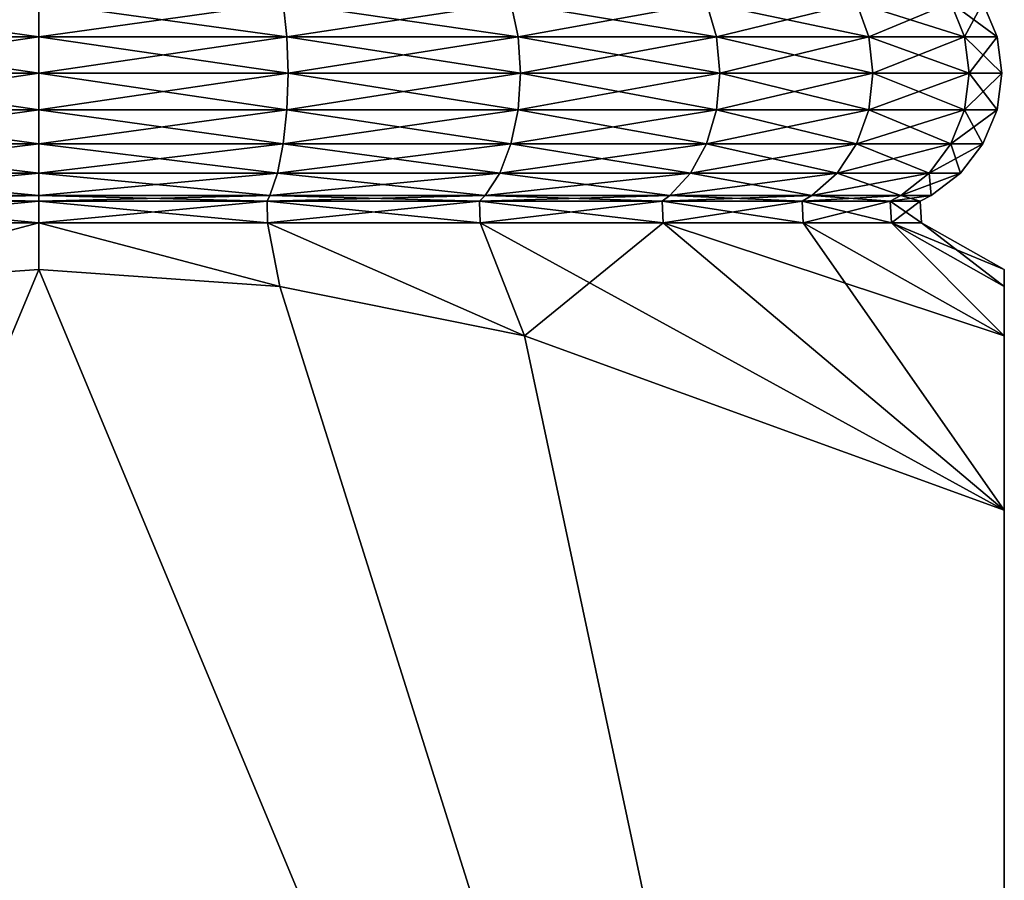
# Model space of a CAD drawing. Extents: x 5.1 to 10.2, y 9.4 to 44.9.
# Drawn here: x 7.6 to 10.1, y 13.8 to 16 of the extents above; entities that cross this region are included whole.
import ezdxf

# ---------------------------------------------------------------- set-up
doc = ezdxf.new("R2010")
doc.units = 0
doc.header["$MEASUREMENT"] = 0
doc.layers.add('DEFAULT', color=7, linetype='CONTINUOUS')

msp = doc.modelspace()

# ---------------------------------------------------------------- linework, layer by layer
at = {"layer": 'DEFAULT'}
for points in [[(7.003144, 15.998365, 0.158663), (7.012591, 16.086489, 0.193921), (7.645309, 15.998365, 0.07412)], [(7.012591, 16.086489, 4.916597), (7.003144, 15.998365, 4.951855), (7.645309, 16.086489, 4.999897)], [(7.003144, 15.998365, 4.951855), (7.645309, 15.998365, 5.036398), (7.645309, 16.086489, 4.999897)], [(7.012591, 16.086489, 0.193921), (7.645309, 16.086489, 0.110622), (7.645309, 15.998365, 0.07412)], [(7.645309, 15.998365, 0.07412), (7.645309, 16.086489, 0.110622), (8.287476, 15.998365, 0.158663)], [(7.645309, 16.086489, 4.999897), (7.645309, 15.998365, 5.036398), (8.278028, 16.086489, 4.916597)], [(7.645309, 15.998365, 5.036398), (8.287476, 15.998365, 4.951855), (8.278028, 16.086489, 4.916597)], [(8.278028, 16.086489, 0.193921), (8.287476, 15.998365, 0.158663), (7.645309, 16.086489, 0.110622)], [(8.278028, 16.086489, 4.916597), (8.287476, 15.998365, 4.951855), (8.867628, 16.086489, 4.672377)], [(8.278028, 16.086489, 0.193921), (8.867628, 16.086489, 0.438141), (8.88588, 15.998365, 0.40653)], [(8.278028, 16.086489, 0.193921), (8.88588, 15.998365, 0.40653), (8.287476, 15.998365, 0.158663)], [(8.287476, 15.998365, 4.951855), (8.88588, 15.998365, 4.703989), (8.867628, 16.086489, 4.672377)], [(8.867628, 16.086489, 4.672377), (8.88588, 15.998365, 4.703989), (9.373929, 16.086489, 4.283879)], [(9.373929, 16.086489, 0.826639), (9.39974, 15.998365, 0.800829), (8.867628, 16.086489, 0.438141)], [(9.39974, 15.998365, 0.800829), (8.88588, 15.998365, 0.40653), (8.867628, 16.086489, 0.438141)], [(8.88588, 15.998365, 4.703989), (9.39974, 15.998365, 4.30969), (9.373929, 16.086489, 4.283879)], [(9.373929, 16.086489, 4.283879), (9.39974, 15.998365, 4.30969), (9.762427, 16.086489, 3.777578)], [(9.762427, 16.086489, 1.33294), (9.794039, 15.998365, 1.31469), (9.373929, 16.086489, 0.826639)], [(9.794039, 15.998365, 1.31469), (9.39974, 15.998365, 0.800829), (9.373929, 16.086489, 0.826639)], [(9.39974, 15.998365, 4.30969), (9.794039, 15.998365, 3.795829), (9.762427, 16.086489, 3.777578)], [(10.006648, 16.086489, 3.187978), (9.762427, 16.086489, 3.777578), (9.794039, 15.998365, 3.795829)], [(10.006648, 16.086489, 1.92254), (10.041905, 15.998365, 1.913093), (9.762427, 16.086489, 1.33294)], [(10.041905, 15.998365, 1.913093), (9.794039, 15.998365, 1.31469), (9.762427, 16.086489, 1.33294)], [(10.006648, 16.086489, 3.187978), (9.794039, 15.998365, 3.795829), (10.041905, 15.998365, 3.197425)], [(10.089947, 16.086489, 2.555259), (10.006648, 16.086489, 3.187978), (10.041905, 15.998365, 3.197425)], [(10.089947, 16.086489, 2.555259), (10.126449, 15.998365, 2.555259), (10.006648, 16.086489, 1.92254)], [(10.126449, 15.998365, 2.555259), (10.041905, 15.998365, 1.913093), (10.006648, 16.086489, 1.92254)], [(10.126449, 15.998365, 2.555259), (10.089947, 16.086489, 2.555259), (10.041905, 15.998365, 3.197425)], [(6.999921, 15.903798, 0.146637), (7.003144, 15.998365, 0.158663), (7.645309, 15.903798, 0.06167)], [(6.999921, 15.903798, 4.963881), (7.645309, 15.903798, 5.048848), (7.645309, 15.998365, 5.036398)], [(6.999921, 15.903798, 4.963881), (7.645309, 15.998365, 5.036398), (7.003144, 15.998365, 4.951855)], [(7.003144, 15.998365, 0.158663), (7.645309, 15.998365, 0.07412), (7.645309, 15.903798, 0.06167)], [(7.645309, 15.998365, 0.07412), (8.287476, 15.998365, 0.158663), (8.290698, 15.903798, 0.146637)], [(7.645309, 15.998365, 0.07412), (8.290698, 15.903798, 0.146637), (7.645309, 15.903798, 0.06167)], [(7.645309, 15.903798, 5.048848), (8.290698, 15.903798, 4.963881), (8.287476, 15.998365, 4.951855)], [(7.645309, 15.903798, 5.048848), (8.287476, 15.998365, 4.951855), (7.645309, 15.998365, 5.036398)], [(8.290698, 15.903798, 4.963881), (8.88588, 15.998365, 4.703989), (8.287476, 15.998365, 4.951855)], [(8.892104, 15.903798, 0.395748), (8.290698, 15.903798, 0.146637), (8.287476, 15.998365, 0.158663)], [(8.892104, 15.903798, 0.395748), (8.287476, 15.998365, 0.158663), (8.88588, 15.998365, 0.40653)], [(8.290698, 15.903798, 4.963881), (8.892104, 15.903798, 4.71477), (8.88588, 15.998365, 4.703989)], [(8.892104, 15.903798, 4.71477), (9.39974, 15.998365, 4.30969), (8.88588, 15.998365, 4.703989)], [(9.408544, 15.903798, 0.792026), (8.892104, 15.903798, 0.395748), (8.88588, 15.998365, 0.40653)], [(9.408544, 15.903798, 0.792026), (8.88588, 15.998365, 0.40653), (9.39974, 15.998365, 0.800829)], [(8.892104, 15.903798, 4.71477), (9.408544, 15.903798, 4.318493), (9.39974, 15.998365, 4.30969)], [(9.408544, 15.903798, 4.318493), (9.794039, 15.998365, 3.795829), (9.39974, 15.998365, 4.30969)], [(9.804821, 15.903798, 1.308465), (9.408544, 15.903798, 0.792026), (9.39974, 15.998365, 0.800829)], [(9.804821, 15.903798, 1.308465), (9.39974, 15.998365, 0.800829), (9.794039, 15.998365, 1.31469)], [(9.408544, 15.903798, 4.318493), (9.804821, 15.903798, 3.802054), (9.794039, 15.998365, 3.795829)], [(10.041905, 15.998365, 3.197425), (9.794039, 15.998365, 3.795829), (9.804821, 15.903798, 3.802054)], [(10.053931, 15.903798, 1.909871), (9.804821, 15.903798, 1.308465), (9.794039, 15.998365, 1.31469)], [(10.053931, 15.903798, 1.909871), (9.794039, 15.998365, 1.31469), (10.041905, 15.998365, 1.913093)], [(10.053931, 15.903798, 3.200648), (10.041905, 15.998365, 3.197425), (9.804821, 15.903798, 3.802054)], [(10.138899, 15.903798, 2.555259), (10.053931, 15.903798, 1.909871), (10.041905, 15.998365, 1.913093)], [(10.138899, 15.903798, 2.555259), (10.041905, 15.998365, 1.913093), (10.126449, 15.998365, 2.555259)], [(10.126449, 15.998365, 2.555259), (10.041905, 15.998365, 3.197425), (10.053931, 15.903798, 3.200648)], [(10.138899, 15.903798, 2.555259), (10.126449, 15.998365, 2.555259), (10.053931, 15.903798, 3.200648)], [(7.003144, 15.809232, 0.158663), (6.999921, 15.903798, 0.146637), (7.645309, 15.809232, 0.07412)], [(6.999921, 15.903798, 0.146637), (7.645309, 15.903798, 0.06167), (7.645309, 15.809232, 0.07412)], [(6.999921, 15.903798, 4.963881), (7.003144, 15.809232, 4.951855), (7.645309, 15.903798, 5.048848)], [(7.003144, 15.809232, 4.951855), (7.645309, 15.809232, 5.036398), (7.645309, 15.903798, 5.048848)], [(7.645309, 15.809232, 0.07412), (7.645309, 15.903798, 0.06167), (8.287476, 15.809232, 0.158663)], [(7.645309, 15.903798, 5.048848), (7.645309, 15.809232, 5.036398), (8.290698, 15.903798, 4.963881)], [(7.645309, 15.809232, 5.036398), (8.287476, 15.809232, 4.951855), (8.290698, 15.903798, 4.963881)], [(7.645309, 15.903798, 0.06167), (8.290698, 15.903798, 0.146637), (8.287476, 15.809232, 0.158663)], [(8.290698, 15.903798, 4.963881), (8.287476, 15.809232, 4.951855), (8.892104, 15.903798, 4.71477)], [(8.287476, 15.809232, 4.951855), (8.88588, 15.809232, 4.703989), (8.892104, 15.903798, 4.71477)], [(8.88588, 15.809232, 0.40653), (8.287476, 15.809232, 0.158663), (8.290698, 15.903798, 0.146637)], [(8.892104, 15.903798, 0.395748), (8.88588, 15.809232, 0.40653), (8.290698, 15.903798, 0.146637)], [(8.892104, 15.903798, 4.71477), (8.88588, 15.809232, 4.703989), (9.408544, 15.903798, 4.318493)], [(8.88588, 15.809232, 4.703989), (9.39974, 15.809232, 4.30969), (9.408544, 15.903798, 4.318493)], [(9.39974, 15.809232, 0.800829), (8.88588, 15.809232, 0.40653), (8.892104, 15.903798, 0.395748)], [(9.408544, 15.903798, 0.792026), (9.39974, 15.809232, 0.800829), (8.892104, 15.903798, 0.395748)], [(9.408544, 15.903798, 4.318493), (9.39974, 15.809232, 4.30969), (9.804821, 15.903798, 3.802054)], [(9.39974, 15.809232, 4.30969), (9.794039, 15.809232, 3.795829), (9.804821, 15.903798, 3.802054)], [(9.794039, 15.809232, 1.31469), (9.39974, 15.809232, 0.800829), (9.408544, 15.903798, 0.792026)], [(9.804821, 15.903798, 1.308465), (9.794039, 15.809232, 1.31469), (9.408544, 15.903798, 0.792026)], [(10.041905, 15.809232, 3.197425), (10.053931, 15.903798, 3.200648), (9.794039, 15.809232, 3.795829)], [(10.053931, 15.903798, 3.200648), (9.804821, 15.903798, 3.802054), (9.794039, 15.809232, 3.795829)], [(10.041905, 15.809232, 1.913093), (9.794039, 15.809232, 1.31469), (9.804821, 15.903798, 1.308465)], [(10.053931, 15.903798, 1.909871), (10.041905, 15.809232, 1.913093), (9.804821, 15.903798, 1.308465)], [(10.126449, 15.809232, 2.555259), (10.138899, 15.903798, 2.555259), (10.041905, 15.809232, 3.197425)], [(10.138899, 15.903798, 2.555259), (10.053931, 15.903798, 3.200648), (10.041905, 15.809232, 3.197425)], [(10.126449, 15.809232, 2.555259), (10.041905, 15.809232, 1.913093), (10.053931, 15.903798, 1.909871)], [(10.138899, 15.903798, 2.555259), (10.126449, 15.809232, 2.555259), (10.053931, 15.903798, 1.909871)], [(7.012591, 15.721109, 0.193921), (7.003144, 15.809232, 0.158663), (7.645309, 15.721109, 0.110622)], [(7.003144, 15.809232, 0.158663), (7.645309, 15.809232, 0.07412), (7.645309, 15.721109, 0.110622)], [(7.012591, 15.721109, 4.916597), (7.645309, 15.809232, 5.036398), (7.003144, 15.809232, 4.951855)], [(7.012591, 15.721109, 4.916597), (7.645309, 15.721109, 4.999897), (7.645309, 15.809232, 5.036398)], [(7.645309, 15.809232, 0.07412), (8.287476, 15.809232, 0.158663), (8.278028, 15.721109, 0.193921)], [(7.645309, 15.809232, 0.07412), (8.278028, 15.721109, 0.193921), (7.645309, 15.721109, 0.110622)], [(7.645309, 15.721109, 4.999897), (8.278028, 15.721109, 4.916597), (8.287476, 15.809232, 4.951855)], [(7.645309, 15.721109, 4.999897), (8.287476, 15.809232, 4.951855), (7.645309, 15.809232, 5.036398)], [(8.278028, 15.721109, 4.916597), (8.867628, 15.721109, 4.672377), (8.88588, 15.809232, 4.703989)], [(8.278028, 15.721109, 4.916597), (8.88588, 15.809232, 4.703989), (8.287476, 15.809232, 4.951855)], [(8.278028, 15.721109, 0.193921), (8.287476, 15.809232, 0.158663), (8.867628, 15.721109, 0.438141)], [(8.88588, 15.809232, 0.40653), (8.867628, 15.721109, 0.438141), (8.287476, 15.809232, 0.158663)], [(8.867628, 15.721109, 4.672377), (9.373929, 15.721109, 4.283879), (9.39974, 15.809232, 4.30969)], [(8.867628, 15.721109, 4.672377), (9.39974, 15.809232, 4.30969), (8.88588, 15.809232, 4.703989)], [(9.373929, 15.721109, 0.826639), (8.867628, 15.721109, 0.438141), (8.88588, 15.809232, 0.40653)], [(9.373929, 15.721109, 0.826639), (8.88588, 15.809232, 0.40653), (9.39974, 15.809232, 0.800829)], [(9.373929, 15.721109, 4.283879), (9.762427, 15.721109, 3.777578), (9.794039, 15.809232, 3.795829)], [(9.373929, 15.721109, 4.283879), (9.794039, 15.809232, 3.795829), (9.39974, 15.809232, 4.30969)], [(9.762427, 15.721109, 1.33294), (9.373929, 15.721109, 0.826639), (9.39974, 15.809232, 0.800829)], [(9.762427, 15.721109, 1.33294), (9.39974, 15.809232, 0.800829), (9.794039, 15.809232, 1.31469)], [(10.006648, 15.721109, 3.187978), (10.041905, 15.809232, 3.197425), (9.762427, 15.721109, 3.777578)], [(10.041905, 15.809232, 3.197425), (9.794039, 15.809232, 3.795829), (9.762427, 15.721109, 3.777578)], [(10.006648, 15.721109, 1.92254), (9.762427, 15.721109, 1.33294), (9.794039, 15.809232, 1.31469)], [(10.006648, 15.721109, 1.92254), (9.794039, 15.809232, 1.31469), (10.041905, 15.809232, 1.913093)], [(10.089947, 15.721109, 2.555259), (10.126449, 15.809232, 2.555259), (10.006648, 15.721109, 3.187978)], [(10.089947, 15.721109, 2.555259), (10.006648, 15.721109, 1.92254), (10.041905, 15.809232, 1.913093)], [(10.126449, 15.809232, 2.555259), (10.041905, 15.809232, 3.197425), (10.006648, 15.721109, 3.187978)], [(10.089947, 15.721109, 2.555259), (10.041905, 15.809232, 1.913093), (10.126449, 15.809232, 2.555259)], [(7.645309, 15.645436, 0.168687), (7.027619, 15.645436, 0.250008), (7.012591, 15.721109, 0.193921)], [(7.645309, 15.645436, 0.168687), (7.012591, 15.721109, 0.193921), (7.645309, 15.721109, 0.110622)], [(7.012591, 15.721109, 4.916597), (7.027619, 15.645436, 4.860511), (7.645309, 15.721109, 4.999897)], [(7.027619, 15.645436, 4.860511), (7.645309, 15.645436, 4.941831), (7.645309, 15.721109, 4.999897)], [(7.645309, 15.645436, 0.168687), (7.645309, 15.721109, 0.110622), (8.263, 15.645436, 0.250008)], [(8.263, 15.645436, 0.250008), (7.645309, 15.721109, 0.110622), (8.278028, 15.721109, 0.193921)], [(7.645309, 15.721109, 4.999897), (7.645309, 15.645436, 4.941831), (8.278028, 15.721109, 4.916597)], [(7.645309, 15.645436, 4.941831), (8.263, 15.645436, 4.860511), (8.278028, 15.721109, 4.916597)], [(8.263, 15.645436, 0.250008), (8.278028, 15.721109, 0.193921), (8.838595, 15.645436, 0.488427)], [(8.278028, 15.721109, 4.916597), (8.263, 15.645436, 4.860511), (8.867628, 15.721109, 4.672377)], [(8.263, 15.645436, 4.860511), (8.838595, 15.645436, 4.622091), (8.867628, 15.721109, 4.672377)], [(8.838595, 15.645436, 0.488427), (8.278028, 15.721109, 0.193921), (8.867628, 15.721109, 0.438141)], [(8.867628, 15.721109, 4.672377), (8.838595, 15.645436, 4.622091), (9.373929, 15.721109, 4.283879)], [(8.838595, 15.645436, 4.622091), (9.33287, 15.645436, 4.24282), (9.373929, 15.721109, 4.283879)], [(9.33287, 15.645436, 0.867698), (8.838595, 15.645436, 0.488427), (8.867628, 15.721109, 0.438141)], [(9.373929, 15.721109, 0.826639), (9.33287, 15.645436, 0.867698), (8.867628, 15.721109, 0.438141)], [(9.373929, 15.721109, 4.283879), (9.33287, 15.645436, 4.24282), (9.762427, 15.721109, 3.777578)], [(9.33287, 15.645436, 4.24282), (9.712141, 15.645436, 3.748545), (9.762427, 15.721109, 3.777578)], [(9.712141, 15.645436, 1.361973), (9.33287, 15.645436, 0.867698), (9.373929, 15.721109, 0.826639)], [(9.762427, 15.721109, 1.33294), (9.712141, 15.645436, 1.361973), (9.373929, 15.721109, 0.826639)], [(9.950561, 15.645436, 3.172949), (10.006648, 15.721109, 3.187978), (9.712141, 15.645436, 3.748545)], [(10.006648, 15.721109, 3.187978), (9.762427, 15.721109, 3.777578), (9.712141, 15.645436, 3.748545)], [(9.950561, 15.645436, 1.937569), (9.712141, 15.645436, 1.361973), (9.762427, 15.721109, 1.33294)], [(10.006648, 15.721109, 1.92254), (9.950561, 15.645436, 1.937569), (9.762427, 15.721109, 1.33294)], [(10.031881, 15.645436, 2.555259), (10.089947, 15.721109, 2.555259), (9.950561, 15.645436, 3.172949)], [(10.089947, 15.721109, 2.555259), (10.006648, 15.721109, 3.187978), (9.950561, 15.645436, 3.172949)], [(10.031881, 15.645436, 2.555259), (9.950561, 15.645436, 1.937569), (10.006648, 15.721109, 1.92254)], [(10.089947, 15.721109, 2.555259), (10.031881, 15.645436, 2.555259), (10.006648, 15.721109, 1.92254)], [(7.047205, 15.587371, 0.323102), (7.027619, 15.645436, 0.250008), (7.645309, 15.587371, 0.24436)], [(7.047205, 15.587371, 4.787416), (7.645309, 15.645436, 4.941831), (7.027619, 15.645436, 4.860511)], [(7.645309, 15.645436, 0.168687), (7.645309, 15.587371, 0.24436), (7.027619, 15.645436, 0.250008)], [(7.047205, 15.587371, 4.787416), (7.645309, 15.587371, 4.866158), (7.645309, 15.645436, 4.941831)], [(8.243414, 15.587371, 4.787416), (8.263, 15.645436, 4.860511), (7.645309, 15.587371, 4.866158)], [(8.243414, 15.587371, 0.323102), (7.645309, 15.587371, 0.24436), (7.645309, 15.645436, 0.168687)], [(8.243414, 15.587371, 0.323102), (7.645309, 15.645436, 0.168687), (8.263, 15.645436, 0.250008)], [(7.645309, 15.587371, 4.866158), (8.263, 15.645436, 4.860511), (7.645309, 15.645436, 4.941831)], [(8.243414, 15.587371, 4.787416), (8.800759, 15.587371, 4.556557), (8.838595, 15.645436, 4.622091)], [(8.243414, 15.587371, 4.787416), (8.838595, 15.645436, 4.622091), (8.263, 15.645436, 4.860511)], [(8.243414, 15.587371, 0.323102), (8.263, 15.645436, 0.250008), (8.800759, 15.587371, 0.553962)], [(8.263, 15.645436, 0.250008), (8.838595, 15.645436, 0.488427), (8.800759, 15.587371, 0.553962)], [(9.279363, 15.587371, 4.189312), (9.33287, 15.645436, 4.24282), (8.800759, 15.587371, 4.556557)], [(9.279363, 15.587371, 0.921207), (8.800759, 15.587371, 0.553962), (8.838595, 15.645436, 0.488427)], [(8.800759, 15.587371, 4.556557), (9.33287, 15.645436, 4.24282), (8.838595, 15.645436, 4.622091)], [(9.279363, 15.587371, 0.921207), (8.838595, 15.645436, 0.488427), (9.33287, 15.645436, 0.867698)], [(9.279363, 15.587371, 4.189312), (9.646607, 15.587371, 3.710709), (9.712141, 15.645436, 3.748545)], [(9.279363, 15.587371, 4.189312), (9.712141, 15.645436, 3.748545), (9.33287, 15.645436, 4.24282)], [(9.279363, 15.587371, 0.921207), (9.33287, 15.645436, 0.867698), (9.646607, 15.587371, 1.399809)], [(9.646607, 15.587371, 1.399809), (9.33287, 15.645436, 0.867698), (9.712141, 15.645436, 1.361973)], [(9.877467, 15.587371, 3.153364), (9.950561, 15.645436, 3.172949), (9.646607, 15.587371, 3.710709)], [(9.877467, 15.587371, 1.957154), (9.646607, 15.587371, 1.399809), (9.712141, 15.645436, 1.361973)], [(9.646607, 15.587371, 3.710709), (9.950561, 15.645436, 3.172949), (9.712141, 15.645436, 3.748545)], [(9.877467, 15.587371, 1.957154), (9.712141, 15.645436, 1.361973), (9.950561, 15.645436, 1.937569)], [(9.877467, 15.587371, 3.153364), (9.956209, 15.587371, 2.555259), (10.031881, 15.645436, 2.555259)], [(9.877467, 15.587371, 3.153364), (10.031881, 15.645436, 2.555259), (9.950561, 15.645436, 3.172949)], [(9.877467, 15.587371, 1.957154), (9.950561, 15.645436, 1.937569), (9.956209, 15.587371, 2.555259)], [(9.956209, 15.587371, 2.555259), (9.950561, 15.645436, 1.937569), (10.031881, 15.645436, 2.555259)], [(7.054554, 15.572596, 0.350531), (7.047205, 15.587371, 0.323102), (7.645309, 15.572596, 0.272756)], [(7.047205, 15.587371, 0.323102), (7.645309, 15.587371, 0.24436), (7.645309, 15.572596, 0.272756)], [(7.047205, 15.587371, 4.787416), (7.054554, 15.572596, 4.759988), (7.645309, 15.587371, 4.866158)], [(7.645309, 15.572596, 4.837762), (7.645309, 15.587371, 4.866158), (7.054554, 15.572596, 4.759988)], [(8.236065, 15.572596, 4.759988), (8.243414, 15.587371, 4.787416), (7.645309, 15.572596, 4.837762)], [(8.243414, 15.587371, 4.787416), (7.645309, 15.587371, 4.866158), (7.645309, 15.572596, 4.837762)], [(8.243414, 15.587371, 0.323102), (8.236065, 15.572596, 0.350531), (7.645309, 15.587371, 0.24436)], [(7.645309, 15.572596, 0.272756), (7.645309, 15.587371, 0.24436), (8.236065, 15.572596, 0.350531)], [(8.243414, 15.587371, 4.787416), (8.236065, 15.572596, 4.759988), (8.800759, 15.587371, 4.556557)], [(8.236065, 15.572596, 0.350531), (8.243414, 15.587371, 0.323102), (8.786561, 15.572596, 0.578554)], [(8.786561, 15.572596, 4.531965), (8.800759, 15.587371, 4.556557), (8.236065, 15.572596, 4.759988)], [(8.243414, 15.587371, 0.323102), (8.800759, 15.587371, 0.553962), (8.786561, 15.572596, 0.578554)], [(9.259283, 15.572596, 4.169232), (9.279363, 15.587371, 4.189312), (8.786561, 15.572596, 4.531965)], [(9.279363, 15.587371, 4.189312), (8.800759, 15.587371, 4.556557), (8.786561, 15.572596, 4.531965)], [(8.786561, 15.572596, 0.578554), (8.800759, 15.587371, 0.553962), (9.259283, 15.572596, 0.941286)], [(9.279363, 15.587371, 0.921207), (9.259283, 15.572596, 0.941286), (8.800759, 15.587371, 0.553962)], [(9.279363, 15.587371, 4.189312), (9.259283, 15.572596, 4.169232), (9.646607, 15.587371, 3.710709)], [(9.259283, 15.572596, 0.941286), (9.279363, 15.587371, 0.921207), (9.622015, 15.572596, 1.414008)], [(9.622015, 15.572596, 3.696511), (9.646607, 15.587371, 3.710709), (9.259283, 15.572596, 4.169232)], [(9.279363, 15.587371, 0.921207), (9.646607, 15.587371, 1.399809), (9.622015, 15.572596, 1.414008)], [(9.850039, 15.572596, 3.146014), (9.877467, 15.587371, 3.153364), (9.622015, 15.572596, 3.696511)], [(9.877467, 15.587371, 3.153364), (9.646607, 15.587371, 3.710709), (9.622015, 15.572596, 3.696511)], [(9.622015, 15.572596, 1.414008), (9.646607, 15.587371, 1.399809), (9.850039, 15.572596, 1.964504)], [(9.877467, 15.587371, 1.957154), (9.850039, 15.572596, 1.964504), (9.646607, 15.587371, 1.399809)], [(9.877467, 15.587371, 3.153364), (9.850039, 15.572596, 3.146014), (9.956209, 15.587371, 2.555259)], [(9.850039, 15.572596, 1.964504), (9.877467, 15.587371, 1.957154), (9.927813, 15.572596, 2.555259)], [(9.927813, 15.572596, 2.555259), (9.956209, 15.587371, 2.555259), (9.850039, 15.572596, 3.146014)], [(9.877467, 15.587371, 1.957154), (9.956209, 15.587371, 2.555259), (9.927813, 15.572596, 2.555259)], [(7.053744, 15.516207, 0.347506), (7.054554, 15.572596, 0.350531), (7.645309, 15.516207, 0.269625)], [(7.054554, 15.572596, 4.759988), (7.053744, 15.516207, 4.763012), (7.645309, 15.572596, 4.837762)], [(7.645309, 15.516207, 4.840893), (7.645309, 15.572596, 4.837762), (7.053744, 15.516207, 4.763012)], [(7.054554, 15.572596, 0.350531), (7.645309, 15.572596, 0.272756), (7.645309, 15.516207, 0.269625)], [(8.236876, 15.516207, 4.763012), (8.236065, 15.572596, 4.759988), (7.645309, 15.516207, 4.840893)], [(8.236065, 15.572596, 0.350531), (8.236876, 15.516207, 0.347506), (7.645309, 15.572596, 0.272756)], [(8.236065, 15.572596, 4.759988), (7.645309, 15.572596, 4.837762), (7.645309, 15.516207, 4.840893)], [(7.645309, 15.516207, 0.269625), (7.645309, 15.572596, 0.272756), (8.236876, 15.516207, 0.347506)], [(8.236065, 15.572596, 4.759988), (8.236876, 15.516207, 4.763012), (8.786561, 15.572596, 4.531965)], [(8.236876, 15.516207, 0.347506), (8.236065, 15.572596, 0.350531), (8.788127, 15.516207, 0.575842)], [(8.236065, 15.572596, 0.350531), (8.786561, 15.572596, 0.578554), (8.788127, 15.516207, 0.575842)], [(8.788127, 15.516207, 4.534676), (8.786561, 15.572596, 4.531965), (8.236876, 15.516207, 4.763012)], [(9.259283, 15.572596, 0.941286), (9.261497, 15.516207, 0.939072), (8.786561, 15.572596, 0.578554)], [(8.788127, 15.516207, 0.575842), (8.786561, 15.572596, 0.578554), (9.261497, 15.516207, 0.939072)], [(9.259283, 15.572596, 4.169232), (8.786561, 15.572596, 4.531965), (8.788127, 15.516207, 4.534676)], [(9.261497, 15.516207, 4.171446), (9.259283, 15.572596, 4.169232), (8.788127, 15.516207, 4.534676)], [(9.259283, 15.572596, 4.169232), (9.261497, 15.516207, 4.171446), (9.622015, 15.572596, 3.696511)], [(9.261497, 15.516207, 0.939072), (9.259283, 15.572596, 0.941286), (9.624726, 15.516207, 1.412442)], [(9.259283, 15.572596, 0.941286), (9.622015, 15.572596, 1.414008), (9.624726, 15.516207, 1.412442)], [(9.624726, 15.516207, 3.698076), (9.622015, 15.572596, 3.696511), (9.261497, 15.516207, 4.171446)], [(9.850039, 15.572596, 1.964504), (9.853063, 15.516207, 1.963694), (9.622015, 15.572596, 1.414008)], [(9.624726, 15.516207, 1.412442), (9.622015, 15.572596, 1.414008), (9.853063, 15.516207, 1.963694)], [(9.850039, 15.572596, 3.146014), (9.622015, 15.572596, 3.696511), (9.624726, 15.516207, 3.698076)], [(9.853063, 15.516207, 3.146825), (9.850039, 15.572596, 3.146014), (9.624726, 15.516207, 3.698076)], [(9.850039, 15.572596, 3.146014), (9.853063, 15.516207, 3.146825), (9.927813, 15.572596, 2.555259)], [(9.853063, 15.516207, 1.963694), (9.850039, 15.572596, 1.964504), (9.930943, 15.516207, 2.555259)], [(9.850039, 15.572596, 1.964504), (9.927813, 15.572596, 2.555259), (9.930943, 15.516207, 2.555259)], [(9.930943, 15.516207, 2.555259), (9.927813, 15.572596, 2.555259), (9.853063, 15.516207, 3.146825)], [(7.053744, 15.516207, 4.763012), (7.021513, 15.352008, 5.055259), (7.645309, 15.516207, 4.840893)], [(7.645309, 15.516207, 0.269625), (7.021513, 15.352008, 0.055259), (7.053744, 15.516207, 0.347506)], [(7.021513, 15.352008, 5.055259), (7.645309, 15.395879, 5.055259), (7.645309, 15.516207, 4.840893)], [(7.645309, 15.395879, 0.055259), (7.021513, 15.352008, 0.055259), (7.645309, 15.516207, 0.269625)], [(8.236876, 15.516207, 0.347506), (8.269106, 15.352008, 0.055259), (7.645309, 15.516207, 0.269625)], [(7.645309, 15.395879, 5.055259), (8.269106, 15.352008, 5.055259), (7.645309, 15.516207, 4.840893)], [(7.645309, 15.516207, 4.840893), (8.269106, 15.352008, 5.055259), (8.236876, 15.516207, 4.763012)], [(8.269106, 15.352008, 0.055259), (7.645309, 15.395879, 0.055259), (7.645309, 15.516207, 0.269625)], [(8.269106, 15.352008, 0.055259), (8.236876, 15.516207, 0.347506), (8.902673, 15.223491, 0.055259)], [(8.236876, 15.516207, 0.347506), (8.788127, 15.516207, 0.575842), (8.902673, 15.223491, 0.055259)], [(8.236876, 15.516207, 4.763012), (8.902673, 15.223491, 5.055259), (8.788127, 15.516207, 4.534676)], [(8.902673, 15.223491, 5.055259), (8.236876, 15.516207, 4.763012), (8.269106, 15.352008, 5.055259)], [(8.902673, 15.223491, 5.055259), (10.145309, 14.772646, 5.055259), (8.788127, 15.516207, 4.534676)], [(8.788127, 15.516207, 4.534676), (10.145309, 14.772646, 5.055259), (9.261497, 15.516207, 4.171446)], [(8.902673, 15.223491, 0.055259), (8.788127, 15.516207, 0.575842), (9.261497, 15.516207, 0.939072)], [(10.145309, 14.772646, 0.055259), (8.902673, 15.223491, 0.055259), (9.261497, 15.516207, 0.939072)], [(9.624726, 15.516207, 1.412442), (10.145309, 14.772646, 0.055259), (9.261497, 15.516207, 0.939072)], [(9.624726, 15.516207, 3.698076), (9.261497, 15.516207, 4.171446), (10.145309, 15.223491, 3.812623)], [(10.145309, 15.223491, 3.812623), (9.261497, 15.516207, 4.171446), (10.145309, 14.772646, 5.055259)], [(10.145309, 14.772646, 0.055259), (9.624726, 15.516207, 1.412442), (10.145309, 15.223491, 1.297896)], [(9.624726, 15.516207, 3.698076), (10.145309, 15.223491, 3.812623), (9.853063, 15.516207, 3.146825)], [(9.853063, 15.516207, 1.963694), (10.145309, 15.223491, 1.297896), (9.624726, 15.516207, 1.412442)], [(9.930943, 15.516207, 2.555259), (10.145309, 15.352008, 1.931463), (9.853063, 15.516207, 1.963694)], [(10.145309, 15.223491, 3.812623), (10.145309, 15.352008, 3.179055), (9.853063, 15.516207, 3.146825)], [(10.145309, 15.352008, 3.179055), (10.145309, 15.395879, 2.555259), (9.853063, 15.516207, 3.146825)], [(9.853063, 15.516207, 3.146825), (10.145309, 15.395879, 2.555259), (9.930943, 15.516207, 2.555259)], [(10.145309, 15.352008, 1.931463), (10.145309, 15.223491, 1.297896), (9.853063, 15.516207, 1.963694)], [(10.145309, 15.352008, 1.931463), (9.930943, 15.516207, 2.555259), (10.145309, 15.395879, 2.555259)], [(5.145309, 9.397645, 0.055259), (7.645309, 15.395879, 0.055259), (10.145309, 9.397645, 0.055259)], [(7.021513, 15.352008, 0.055259), (7.645309, 15.395879, 0.055259), (5.145309, 9.397645, 0.055259)], [(10.145309, 9.397645, 5.055259), (7.645309, 15.395879, 5.055259), (5.145309, 9.397645, 5.055259)], [(7.645309, 15.395879, 5.055259), (7.021513, 15.352008, 5.055259), (5.145309, 9.397645, 5.055259)], [(7.645309, 15.395879, 0.055259), (8.269106, 15.352008, 0.055259), (10.145309, 9.397645, 0.055259)], [(8.269106, 15.352008, 5.055259), (7.645309, 15.395879, 5.055259), (10.145309, 9.397645, 5.055259)], [(10.145309, 9.397645, 0.055259), (10.145309, 15.395879, 2.555259), (10.145309, 9.397645, 5.055259)], [(10.145309, 15.352008, 1.931463), (10.145309, 15.395879, 2.555259), (10.145309, 9.397645, 0.055259)], [(10.145309, 15.395879, 2.555259), (10.145309, 15.352008, 3.179055), (10.145309, 9.397645, 5.055259)], [(8.269106, 15.352008, 0.055259), (8.902673, 15.223491, 0.055259), (10.145309, 9.397645, 0.055259)], [(8.902673, 15.223491, 5.055259), (8.269106, 15.352008, 5.055259), (10.145309, 9.397645, 5.055259)], [(10.145309, 15.223491, 1.297896), (10.145309, 15.352008, 1.931463), (10.145309, 9.397645, 0.055259)], [(10.145309, 15.352008, 3.179055), (10.145309, 15.223491, 3.812623), (10.145309, 9.397645, 5.055259)], [(8.902673, 15.223491, 0.055259), (10.145309, 14.772646, 0.055259), (10.145309, 9.397645, 0.055259)], [(10.145309, 14.772646, 5.055259), (8.902673, 15.223491, 5.055259), (10.145309, 9.397645, 5.055259)], [(10.145309, 14.772646, 0.055259), (10.145309, 15.223491, 1.297896), (10.145309, 9.397645, 0.055259)], [(10.145309, 15.223491, 3.812623), (10.145309, 14.772646, 5.055259), (10.145309, 9.397645, 5.055259)]]:
    msp.add_3dface(points, dxfattribs=at)

doc.saveas('drawing.dxf')
